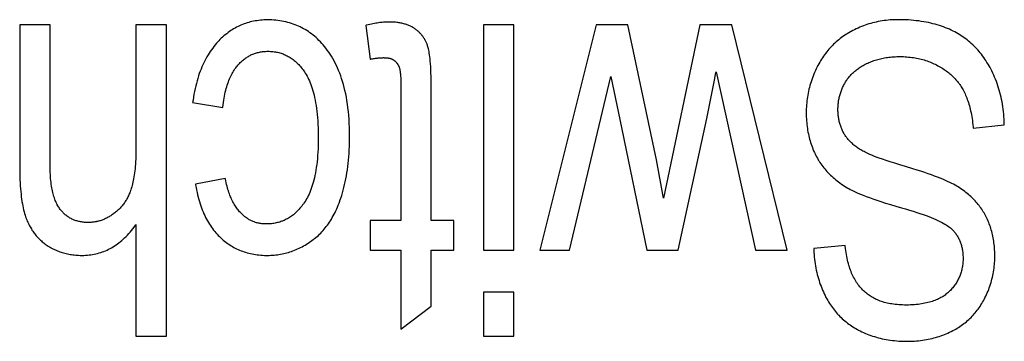
# Model space of a CAD drawing. Units: millimetres. Extents: x 1496 to 4609, y -715 to 1486.
# Drawn here: x 2359 to 2365, y -32 to -30 of the extents above; entities that cross this region are included whole.
import ezdxf

# ---------------------------------------------------------------- set-up
doc = ezdxf.new("R2010")
doc.units = ezdxf.units.MM
doc.header["$LTSCALE"] = 23.1
doc.layers.get('0').update_dxf_attribs({"linetype": 'CONTINUOUS'})

msp = doc.modelspace()

# ---------------------------------------------------------------- linework, layer by layer
at = {"linetype": 'Continuous'}
for p, q in [((2358.9142, -30.4335), (2358.7177, -30.4335)), ((2358.7177, -30.4335), (2358.7177, -31.3643)), ((2358.9142, -31.3526), (2358.9142, -30.4335)), ((2359.6618, -30.4335), (2359.4653, -30.4335)), ((2359.4653, -30.4335), (2359.4653, -31.2262)), ((2359.6618, -32.4335), (2359.6618, -30.4335)), ((2360.9431, -30.4363), (2360.9715, -30.6532)), ((2361.8959, -30.4335), (2361.6994, -30.4335)), ((2361.6994, -30.4335), (2361.6994, -31.8824)), ((2361.8959, -31.8824), (2361.8959, -30.4335)), ((2362.4241, -30.4335), (2362.0618, -31.8824)), ((2362.6282, -30.4335), (2362.4241, -30.4335)), ((2362.8127, -31.3012), (2362.6282, -30.4335)), ((2363.0921, -30.4335), (2362.8574, -31.5481)), ((2363.2972, -30.4335), (2363.0921, -30.4335)), ((2363.6519, -31.8824), (2363.2972, -30.4335)), ((2362.2528, -31.8824), (2362.518, -30.765)), ((2362.518, -30.765), (2362.5758, -31.042)), ((2363.1853, -30.789), (2363.1927, -30.7515)), ((2363.1957, -30.735), (2363.4489, -31.8824)), ((2363.1357, -31.0338), (2363.1853, -30.789)), ((2361.169, -30.8334), (2361.169, -31.6914)), ((2361.3644, -31.6914), (2361.3643, -30.845)), ((2359.8298, -30.9328), (2360.023, -30.9642)), ((2362.5758, -31.042), (2362.7494, -31.8824)), ((2362.9513, -31.8824), (2363.1357, -31.0338)), ((2364.8492, -31.0979), (2365.0489, -31.0761)), ((2362.8574, -31.5481), (2362.8127, -31.3012)), ((2360.0394, -31.4199), (2359.8484, -31.4567)), ((2359.4653, -31.7159), (2359.4653, -32.4335)), ((2361.169, -31.6914), (2360.9715, -31.6914)), ((2360.9715, -31.6914), (2360.9715, -31.8824)), ((2361.5084, -31.6914), (2361.3644, -31.6914)), ((2361.5084, -31.8824), (2361.5084, -31.6914)), ((2360.9715, -31.8824), (2361.169, -31.8824)), ((2361.169, -31.8824), (2361.169, -32.3885)), ((2361.3644, -31.8824), (2361.5084, -31.8824)), ((2361.3644, -32.2412), (2361.3644, -31.8824)), ((2361.6994, -31.8824), (2361.8959, -31.8824)), ((2362.0618, -31.8824), (2362.2528, -31.8824)), ((2362.7494, -31.8824), (2362.9513, -31.8824)), ((2363.4489, -31.8824), (2363.6519, -31.8824)), ((2364.0263, -31.851), (2363.8233, -31.8701)), ((2361.8959, -32.1511), (2361.6994, -32.1511)), ((2361.6994, -32.1511), (2361.6994, -32.4335)), ((2361.8959, -32.4335), (2361.8959, -32.1511)), ((2361.169, -32.3885), (2361.3644, -32.2412)), ((2359.4653, -32.4335), (2359.6618, -32.4335)), ((2361.6994, -32.4335), (2361.8959, -32.4335))]:
    msp.add_line(p, q, dxfattribs=at)
for points in [[(2360.3122, -30.4008), (2360.3003, -30.4009), (2360.2886, -30.4013), (2360.2771, -30.402), (2360.2657, -30.403), (2360.2545, -30.4042), (2360.2434, -30.4057), (2360.2326, -30.4074), (2360.2218, -30.4094), (2360.2112, -30.4116), (2360.2007, -30.4141), (2360.1904, -30.4169), (2360.1802, -30.4199), (2360.1701, -30.4231), (2360.1602, -30.4267), (2360.1503, -30.4304), (2360.1406, -30.4345), (2360.131, -30.4387), (2360.1215, -30.4433), (2360.112, -30.4481), (2360.1027, -30.4532), (2360.0935, -30.4585), (2360.0843, -30.4641), (2360.0753, -30.47), (2360.0663, -30.4761), (2360.0574, -30.4826), (2360.0486, -30.4893), (2360.0399, -30.4964), (2360.0313, -30.5037), (2360.0227, -30.5113), (2360.0142, -30.5193), (2360.0057, -30.5275), (2359.9973, -30.5361), (2359.9925, -30.5413)], [(2360.6953, -30.5945), (2360.6867, -30.5832), (2360.678, -30.5722), (2360.6691, -30.5617), (2360.6601, -30.5515), (2360.6511, -30.5417), (2360.6418, -30.5323), (2360.6325, -30.5233), (2360.6231, -30.5146), (2360.6135, -30.5063), (2360.6038, -30.4983), (2360.594, -30.4906), (2360.584, -30.4833), (2360.5739, -30.4763), (2360.5637, -30.4696), (2360.5534, -30.4632), (2360.5429, -30.4572), (2360.5322, -30.4514), (2360.5268, -30.4487), (2360.5214, -30.446), (2360.5104, -30.4409), (2360.4993, -30.4361), (2360.4881, -30.4316), (2360.4766, -30.4274), (2360.465, -30.4235), (2360.4532, -30.4199), (2360.4413, -30.4166), (2360.4291, -30.4136), (2360.4167, -30.4109), (2360.4042, -30.4085), (2360.3914, -30.4065), (2360.3785, -30.4047), (2360.3653, -30.4033), (2360.3518, -30.4022), (2360.3382, -30.4014), (2360.3243, -30.4009), (2360.3122, -30.4008)], [(2361.0915, -30.4144), (2361.085, -30.4145), (2361.0783, -30.4147), (2361.0714, -30.415), (2361.0643, -30.4154), (2361.057, -30.416), (2361.0495, -30.4167), (2361.0418, -30.4175), (2361.0337, -30.4185), (2361.0254, -30.4197), (2361.0168, -30.421), (2361.0079, -30.4225), (2360.9986, -30.4242), (2360.989, -30.426), (2360.979, -30.4281), (2360.9685, -30.4303), (2360.9575, -30.4328), (2360.9459, -30.4356), (2360.9431, -30.4363)], [(2361.2574, -30.4567), (2361.2532, -30.4539), (2361.249, -30.4512), (2361.2446, -30.4486), (2361.24, -30.446), (2361.2354, -30.4436), (2361.2306, -30.4412), (2361.2257, -30.4389), (2361.2207, -30.4367), (2361.2155, -30.4346), (2361.2102, -30.4326), (2361.2048, -30.4307), (2361.1992, -30.4289), (2361.1935, -30.4272), (2361.1876, -30.4256), (2361.1815, -30.424), (2361.1753, -30.4226), (2361.169, -30.4213), (2361.1624, -30.4201), (2361.1557, -30.419), (2361.1488, -30.418), (2361.1418, -30.4171), (2361.1346, -30.4164), (2361.1271, -30.4157), (2361.1195, -30.4152), (2361.1117, -30.4148), (2361.1037, -30.4146), (2361.0955, -30.4144), (2361.0915, -30.4144)], [(2364.3668, -30.3994), (2364.3535, -30.3995), (2364.3402, -30.3999), (2364.3271, -30.4006), (2364.3141, -30.4014), (2364.3012, -30.4026), (2364.2884, -30.4039), (2364.2757, -30.4055), (2364.2632, -30.4074), (2364.2507, -30.4095), (2364.2383, -30.4118), (2364.226, -30.4144), (2364.2138, -30.4172), (2364.2017, -30.4202), (2364.1897, -30.4235), (2364.1778, -30.427), (2364.166, -30.4308), (2364.1543, -30.4348), (2364.1426, -30.4391), (2364.1311, -30.4435), (2364.1196, -30.4483), (2364.1082, -30.4532), (2364.0969, -30.4584), (2364.0856, -30.4639), (2364.0744, -30.4695), (2364.0634, -30.4755), (2364.0592, -30.4778)], [(2364.7313, -30.4785), (2364.7197, -30.4726), (2364.7078, -30.4668), (2364.6957, -30.4613), (2364.6834, -30.456), (2364.6708, -30.4509), (2364.6579, -30.446), (2364.6449, -30.4413), (2364.6315, -30.4369), (2364.6179, -30.4327), (2364.6041, -30.4288), (2364.5899, -30.425), (2364.5755, -30.4215), (2364.5608, -30.4183), (2364.5458, -30.4153), (2364.5306, -30.4125), (2364.515, -30.41), (2364.4991, -30.4078), (2364.483, -30.4058), (2364.4665, -30.404), (2364.4497, -30.4026), (2364.4325, -30.4014), (2364.4151, -30.4005), (2364.3973, -30.3998), (2364.3791, -30.3995), (2364.3668, -30.3994)], [(2361.3408, -30.567), (2361.3391, -30.5622), (2361.3373, -30.5574), (2361.3354, -30.5528), (2361.3335, -30.5482), (2361.3314, -30.5436), (2361.3293, -30.5392), (2361.327, -30.5348), (2361.3247, -30.5305), (2361.3235, -30.5284), (2361.3223, -30.5262), (2361.3198, -30.5221), (2361.3172, -30.518), (2361.3145, -30.5139), (2361.3117, -30.5099), (2361.3089, -30.506), (2361.3059, -30.5022), (2361.3029, -30.4984), (2361.2998, -30.4947), (2361.2966, -30.491), (2361.2933, -30.4875), (2361.2899, -30.4839), (2361.2864, -30.4805), (2361.2828, -30.4771), (2361.2791, -30.4737), (2361.2753, -30.4705), (2361.2715, -30.4673), (2361.2675, -30.4641), (2361.2634, -30.461), (2361.2593, -30.458), (2361.2574, -30.4567)], [(2364.0592, -30.4778), (2364.0493, -30.4835), (2364.0395, -30.4893), (2364.0299, -30.4954), (2364.0205, -30.5016), (2364.0112, -30.508), (2364.0022, -30.5145), (2363.9933, -30.5213), (2363.9846, -30.5282), (2363.976, -30.5353), (2363.9677, -30.5425), (2363.9595, -30.5499), (2363.9515, -30.5575), (2363.9436, -30.5653), (2363.9359, -30.5733), (2363.9284, -30.5814), (2363.921, -30.5898), (2363.9138, -30.5983), (2363.9067, -30.607), (2363.8998, -30.6159), (2363.8931, -30.625), (2363.8865, -30.6342), (2363.8801, -30.6437), (2363.8738, -30.6534), (2363.8677, -30.6633), (2363.8617, -30.6734), (2363.8559, -30.6837), (2363.8503, -30.6943), (2363.8488, -30.6971)], [(2364.9616, -30.7159), (2364.9573, -30.7078), (2364.9509, -30.6961), (2364.9443, -30.6848), (2364.9375, -30.6737), (2364.9307, -30.6628), (2364.9236, -30.6523), (2364.9165, -30.6419), (2364.9092, -30.6319), (2364.9017, -30.6221), (2364.8941, -30.6125), (2364.8864, -30.6032), (2364.8785, -30.5941), (2364.8705, -30.5853), (2364.8623, -30.5767), (2364.854, -30.5683), (2364.8456, -30.5601), (2364.8369, -30.5522), (2364.8282, -30.5444), (2364.8192, -30.5369), (2364.8101, -30.5296), (2364.8009, -30.5225), (2364.7915, -30.5156), (2364.7819, -30.5089), (2364.7721, -30.5024), (2364.7622, -30.4962), (2364.7521, -30.4901), (2364.7418, -30.4842), (2364.7313, -30.4785)], [(2359.9925, -30.5413), (2359.9838, -30.5509), (2359.9753, -30.5608), (2359.967, -30.571), (2359.9589, -30.5815), (2359.951, -30.5922), (2359.9434, -30.6033), (2359.9359, -30.6146), (2359.9287, -30.6263), (2359.9216, -30.6382), (2359.9148, -30.6505), (2359.9082, -30.6631), (2359.9018, -30.676), (2359.8955, -30.6893), (2359.8895, -30.703), (2359.8838, -30.717), (2359.8782, -30.7313), (2359.8728, -30.746), (2359.8677, -30.7612), (2359.8628, -30.7767), (2359.8581, -30.7926), (2359.8537, -30.8089), (2359.8495, -30.8257), (2359.8455, -30.8429), (2359.8418, -30.8605), (2359.8383, -30.8786), (2359.8351, -30.8972), (2359.8322, -30.9162), (2359.8298, -30.9328)], [(2361.3643, -30.845), (2361.3641, -30.8159), (2361.3637, -30.7891), (2361.3631, -30.7642), (2361.3624, -30.7413), (2361.3615, -30.7202), (2361.3604, -30.7008), (2361.3592, -30.683), (2361.3579, -30.6666), (2361.3565, -30.6517), (2361.355, -30.6381), (2361.3534, -30.6257), (2361.3517, -30.6144), (2361.35, -30.6043), (2361.3482, -30.5951), (2361.3464, -30.5868), (2361.3446, -30.5795), (2361.3427, -30.5729), (2361.3408, -30.567)], [(2360.1212, -30.6913), (2360.1261, -30.6859), (2360.131, -30.6806), (2360.136, -30.6756), (2360.141, -30.6707), (2360.146, -30.6661), (2360.1511, -30.6616), (2360.1563, -30.6573), (2360.1615, -30.6532), (2360.1667, -30.6492), (2360.172, -30.6455), (2360.1774, -30.6419), (2360.1828, -30.6384), (2360.1883, -30.6352), (2360.1938, -30.632), (2360.1994, -30.6291), (2360.2022, -30.6277), (2360.205, -30.6263), (2360.2107, -30.6237), (2360.2165, -30.6212), (2360.2224, -30.6189), (2360.2283, -30.6167), (2360.2343, -30.6147), (2360.2403, -30.6128), (2360.2465, -30.6111), (2360.2527, -30.6096), (2360.259, -30.6082), (2360.2654, -30.6069), (2360.2719, -30.6059), (2360.2785, -30.6049), (2360.2852, -30.6042), (2360.2919, -30.6036), (2360.2988, -30.6031), (2360.3058, -30.6028), (2360.3129, -30.6027), (2360.3144, -30.6027)], [(2360.3144, -30.6027), (2360.3226, -30.6028), (2360.3306, -30.6031), (2360.3386, -30.6036), (2360.3464, -30.6044), (2360.354, -30.6053), (2360.3616, -30.6064), (2360.3691, -30.6078), (2360.3765, -30.6093), (2360.3837, -30.611), (2360.3909, -30.613), (2360.398, -30.6151), (2360.405, -30.6174), (2360.4119, -30.6199), (2360.4187, -30.6226), (2360.4254, -30.6255), (2360.432, -30.6287), (2360.4386, -30.632), (2360.4451, -30.6355), (2360.4515, -30.6392), (2360.4578, -30.6431), (2360.4641, -30.6472), (2360.4703, -30.6516), (2360.4764, -30.6561), (2360.4825, -30.6609), (2360.4885, -30.6659), (2360.4944, -30.6711), (2360.5003, -30.6766), (2360.5061, -30.6823), (2360.5118, -30.6882), (2360.5175, -30.6944), (2360.5231, -30.7008), (2360.5287, -30.7075), (2360.5342, -30.7144), (2360.5396, -30.7216), (2360.5449, -30.7291), (2360.5486, -30.7344)], [(2360.8394, -31.1525), (2360.8394, -31.1494), (2360.8391, -31.1209), (2360.8384, -31.0932), (2360.8373, -31.0663), (2360.8357, -31.0401), (2360.8337, -31.0146), (2360.8313, -30.9899), (2360.8286, -30.9659), (2360.8255, -30.9425), (2360.822, -30.9198), (2360.8181, -30.8978), (2360.8139, -30.8764), (2360.8094, -30.8556), (2360.8045, -30.8354), (2360.7993, -30.8158), (2360.7938, -30.7967), (2360.788, -30.7783), (2360.7818, -30.7603), (2360.7754, -30.7429), (2360.7687, -30.726), (2360.7616, -30.7095), (2360.7543, -30.6936), (2360.7468, -30.6781), (2360.7389, -30.6631), (2360.7307, -30.6485), (2360.7223, -30.6344), (2360.7136, -30.6207), (2360.7046, -30.6074), (2360.6953, -30.5945)], [(2364.1628, -30.6821), (2364.1704, -30.6784), (2364.1782, -30.675), (2364.186, -30.6716), (2364.1939, -30.6685), (2364.2019, -30.6654), (2364.2101, -30.6626), (2364.2183, -30.6598), (2364.2267, -30.6573), (2364.2351, -30.6548), (2364.2437, -30.6525), (2364.2524, -30.6504), (2364.2612, -30.6484), (2364.2702, -30.6466), (2364.2792, -30.6449), (2364.2884, -30.6434), (2364.2978, -30.642), (2364.3073, -30.6408), (2364.3169, -30.6397), (2364.3267, -30.6388), (2364.3366, -30.6381), (2364.3467, -30.6375), (2364.3569, -30.6371), (2364.3673, -30.6369), (2364.3766, -30.6368)], [(2364.3766, -30.6368), (2364.3779, -30.6368), (2364.3893, -30.6369), (2364.4005, -30.6372), (2364.4116, -30.6378), (2364.4226, -30.6385), (2364.4334, -30.6394), (2364.444, -30.6404), (2364.4545, -30.6417), (2364.4648, -30.6432), (2364.475, -30.6448), (2364.4851, -30.6466), (2364.4951, -30.6486), (2364.5049, -30.6508), (2364.5146, -30.6532), (2364.5241, -30.6557), (2364.5336, -30.6584), (2364.5429, -30.6613), (2364.5522, -30.6644), (2364.5613, -30.6676), (2364.5703, -30.671), (2364.5792, -30.6746), (2364.588, -30.6784), (2364.5967, -30.6823), (2364.6053, -30.6864), (2364.6139, -30.6907), (2364.6223, -30.6952)], [(2360.023, -30.9642), (2360.0234, -30.9613), (2360.0253, -30.9463), (2360.0273, -30.9317), (2360.0295, -30.9176), (2360.0319, -30.904), (2360.0345, -30.8908), (2360.0372, -30.878), (2360.04, -30.8656), (2360.043, -30.8536), (2360.0461, -30.842), (2360.0493, -30.8309), (2360.0527, -30.82), (2360.0562, -30.8096), (2360.0598, -30.7995), (2360.0635, -30.7898), (2360.0673, -30.7804), (2360.0713, -30.7713), (2360.0753, -30.7626), (2360.0795, -30.7542), (2360.0837, -30.7461), (2360.0881, -30.7383), (2360.0925, -30.7307), (2360.0971, -30.7235), (2360.1017, -30.7165), (2360.1065, -30.7099), (2360.1113, -30.7034), (2360.1162, -30.6973), (2360.1212, -30.6913)], [(2360.9715, -30.6532), (2360.9724, -30.653), (2360.9795, -30.6517), (2360.9864, -30.6505), (2360.993, -30.6494), (2360.9995, -30.6484), (2361.0057, -30.6476), (2361.0118, -30.6468), (2361.0177, -30.6461), (2361.0233, -30.6455), (2361.0288, -30.645), (2361.0341, -30.6445), (2361.0392, -30.6442), (2361.0441, -30.6439), (2361.0488, -30.6438), (2361.0533, -30.6437), (2361.0577, -30.6436)], [(2361.0577, -30.6436), (2361.0587, -30.6436), (2361.0622, -30.6437), (2361.0656, -30.6438), (2361.069, -30.6439), (2361.0722, -30.6441), (2361.0754, -30.6444), (2361.0784, -30.6446), (2361.0813, -30.645), (2361.0842, -30.6454), (2361.087, -30.6458), (2361.0896, -30.6463), (2361.0922, -30.6468), (2361.0948, -30.6473), (2361.0972, -30.6479), (2361.0995, -30.6485), (2361.1018, -30.6492), (2361.104, -30.6499), (2361.1062, -30.6506), (2361.1083, -30.6514), (2361.1103, -30.6522), (2361.1122, -30.653), (2361.1141, -30.6539), (2361.1159, -30.6548), (2361.1176, -30.6557), (2361.1193, -30.6567), (2361.121, -30.6577), (2361.1226, -30.6587), (2361.1241, -30.6598), (2361.1256, -30.6609)], [(2361.1256, -30.6609), (2361.1267, -30.6617), (2361.1283, -30.663), (2361.1299, -30.6643), (2361.1315, -30.6657), (2361.133, -30.6671), (2361.1345, -30.6686), (2361.136, -30.6701), (2361.1375, -30.6716), (2361.1389, -30.6732), (2361.1403, -30.6748), (2361.1417, -30.6764), (2361.143, -30.6781), (2361.1443, -30.6798), (2361.1455, -30.6815), (2361.1468, -30.6833), (2361.148, -30.6851), (2361.1491, -30.6869), (2361.1502, -30.6888), (2361.1513, -30.6907), (2361.1524, -30.6926), (2361.1534, -30.6945), (2361.1544, -30.6965), (2361.1553, -30.6985), (2361.1562, -30.7006), (2361.157, -30.7026), (2361.1579, -30.7047), (2361.1586, -30.7069), (2361.1594, -30.709)], [(2363.8488, -30.6971), (2363.8456, -30.7033), (2363.8399, -30.7151), (2363.8344, -30.7268), (2363.8291, -30.7386), (2363.8241, -30.7505), (2363.8193, -30.7624), (2363.8148, -30.7743), (2363.8106, -30.7863), (2363.8065, -30.7984), (2363.8028, -30.8105), (2363.7992, -30.8226), (2363.7959, -30.8348), (2363.7929, -30.8471), (2363.7901, -30.8594), (2363.7875, -30.8717), (2363.7852, -30.8841), (2363.7831, -30.8966), (2363.7813, -30.9091), (2363.7797, -30.9217), (2363.7784, -30.9343), (2363.7772, -30.947), (2363.7764, -30.9597), (2363.7758, -30.9726), (2363.7754, -30.9854), (2363.7753, -30.9983)], [(2364.0252, -30.8046), (2364.0286, -30.799), (2364.0321, -30.7935), (2364.0357, -30.7881), (2364.0394, -30.7828), (2364.0413, -30.7802), (2364.0433, -30.7776), (2364.0473, -30.7724), (2364.0514, -30.7673), (2364.0556, -30.7624), (2364.0599, -30.7575), (2364.0644, -30.7526), (2364.069, -30.7479), (2364.0737, -30.7433), (2364.0785, -30.7387), (2364.0835, -30.7342), (2364.0886, -30.7298), (2364.0939, -30.7254), (2364.0992, -30.7212), (2364.1048, -30.717), (2364.1104, -30.7129), (2364.1162, -30.7088), (2364.1222, -30.7049), (2364.1283, -30.701), (2364.1346, -30.6972), (2364.141, -30.6935), (2364.1475, -30.6899), (2364.1543, -30.6863), (2364.1612, -30.6829), (2364.1628, -30.6821)], [(2364.6223, -30.6952), (2364.6301, -30.6996), (2364.6383, -30.7043), (2364.6463, -30.7091), (2364.654, -30.714), (2364.6616, -30.719), (2364.6689, -30.7241), (2364.6761, -30.7293), (2364.683, -30.7345), (2364.6898, -30.7398), (2364.6964, -30.7452), (2364.7029, -30.7507), (2364.7091, -30.7563), (2364.7152, -30.762), (2364.7211, -30.7677), (2364.7269, -30.7736), (2364.7325, -30.7795), (2364.7379, -30.7855), (2364.7431, -30.7916), (2364.7483, -30.7978), (2364.7532, -30.8041), (2364.758, -30.8105), (2364.7604, -30.8137), (2364.7627, -30.817), (2364.7672, -30.8236), (2364.7715, -30.8303), (2364.7758, -30.8371), (2364.7798, -30.844), (2364.7837, -30.851)], [(2360.5486, -30.7344), (2360.5543, -30.7431), (2360.5598, -30.7523), (2360.5652, -30.7619), (2360.5705, -30.7719), (2360.5756, -30.7824), (2360.5805, -30.7934), (2360.5853, -30.8049), (2360.59, -30.8169), (2360.5945, -30.8294), (2360.5988, -30.8425), (2360.6029, -30.8562), (2360.6068, -30.8705), (2360.6105, -30.8853), (2360.6141, -30.9008), (2360.6174, -30.917), (2360.6205, -30.9338), (2360.6234, -30.9513), (2360.626, -30.9696), (2360.6284, -30.9885), (2360.6306, -31.0082), (2360.6324, -31.0287), (2360.634, -31.05), (2360.6353, -31.0722), (2360.6364, -31.0951), (2360.6371, -31.119), (2360.6374, -31.1437)], [(2361.1594, -30.709), (2361.1601, -30.7115), (2361.1609, -30.7143), (2361.1616, -30.7176), (2361.1624, -30.7213), (2361.1631, -30.7255), (2361.1639, -30.7303), (2361.1646, -30.7357), (2361.1652, -30.7417), (2361.1659, -30.7484), (2361.1665, -30.7559), (2361.167, -30.7642), (2361.1675, -30.7733), (2361.168, -30.7833), (2361.1683, -30.7942), (2361.1686, -30.8062), (2361.1689, -30.8192), (2361.169, -30.8334)], [(2363.1927, -30.7515), (2363.1948, -30.7403), (2363.1957, -30.735)], [(2365.0489, -31.0761), (2365.0489, -31.0722), (2365.0484, -31.0553), (2365.0476, -31.0387), (2365.0465, -31.0223), (2365.0452, -31.006), (2365.0436, -30.99), (2365.0417, -30.9741), (2365.0395, -30.9584), (2365.037, -30.9429), (2365.0343, -30.9275), (2365.0313, -30.9124), (2365.0281, -30.8973), (2365.0245, -30.8825), (2365.0207, -30.8678), (2365.0167, -30.8533), (2365.0124, -30.8389), (2365.0078, -30.8247), (2365.0029, -30.8106), (2364.9978, -30.7967), (2364.9925, -30.7829), (2364.9868, -30.7692), (2364.9839, -30.7624), (2364.9809, -30.7557), (2364.9748, -30.7423), (2364.9683, -30.729), (2364.9616, -30.7159)], [(2363.9794, -30.9765), (2363.9794, -30.9693), (2363.9796, -30.962), (2363.98, -30.9548), (2363.9805, -30.9477), (2363.9811, -30.9406), (2363.9819, -30.9336), (2363.9827, -30.9266), (2363.9838, -30.9197), (2363.9849, -30.9129), (2363.9862, -30.9061), (2363.9877, -30.8994), (2363.9892, -30.8927), (2363.9909, -30.8861), (2363.9927, -30.8796), (2363.9947, -30.8731), (2363.9968, -30.8666), (2363.999, -30.8602), (2364.0014, -30.8539), (2364.0039, -30.8476), (2364.0065, -30.8413), (2364.0093, -30.8351), (2364.0122, -30.8289), (2364.0152, -30.8228), (2364.0184, -30.8167), (2364.0217, -30.8106), (2364.0252, -30.8046)], [(2364.7837, -30.851), (2364.788, -30.859), (2364.7921, -30.8673), (2364.7962, -30.8758), (2364.8001, -30.8845), (2364.8039, -30.8934), (2364.8075, -30.9026), (2364.8111, -30.9121), (2364.8145, -30.9218), (2364.8178, -30.9317), (2364.821, -30.942), (2364.8241, -30.9525), (2364.827, -30.9633), (2364.8298, -30.9744), (2364.8324, -30.9858), (2364.835, -30.9975), (2364.8373, -31.0095), (2364.8396, -31.0219), (2364.8416, -31.0345), (2364.8436, -31.0475), (2364.8453, -31.0609), (2364.8469, -31.0746), (2364.8484, -31.0887), (2364.8492, -31.0979)], [(2363.7753, -30.9983), (2363.7754, -31.0113), (2363.7757, -31.0242), (2363.7763, -31.037), (2363.7771, -31.0496), (2363.7781, -31.0621), (2363.7794, -31.0744), (2363.7808, -31.0866), (2363.7825, -31.0986), (2363.7844, -31.1105), (2363.7865, -31.1223), (2363.7888, -31.1339), (2363.7913, -31.1454), (2363.794, -31.1567), (2363.7969, -31.1679), (2363.8001, -31.1789), (2363.8034, -31.1898), (2363.8069, -31.2006), (2363.8107, -31.2112), (2363.8146, -31.2217), (2363.8187, -31.2321), (2363.823, -31.2423), (2363.8275, -31.2524), (2363.8322, -31.2623), (2363.8371, -31.2721), (2363.8422, -31.2818)], [(2364.0234, -31.1399), (2364.0202, -31.1347), (2364.0171, -31.1294), (2364.0142, -31.124), (2364.0113, -31.1186), (2364.0086, -31.1131), (2364.006, -31.1075), (2364.0036, -31.1019), (2364.0012, -31.0962), (2364.0001, -31.0933), (2363.999, -31.0904), (2363.9968, -31.0845), (2363.9948, -31.0786), (2363.993, -31.0726), (2363.9912, -31.0666), (2363.9895, -31.0604), (2363.988, -31.0542), (2363.9866, -31.0479), (2363.9853, -31.0416), (2363.9842, -31.0351), (2363.9831, -31.0286), (2363.9822, -31.022), (2363.9814, -31.0153), (2363.9807, -31.0085), (2363.9802, -31.0016), (2363.9798, -30.9947), (2363.9795, -30.9876), (2363.9794, -30.9805), (2363.9794, -30.9765)], [(2360.6374, -31.1437), (2360.6375, -31.1599), (2360.6373, -31.1842), (2360.6368, -31.2076), (2360.636, -31.2302), (2360.6349, -31.252), (2360.6334, -31.273), (2360.6317, -31.2933), (2360.6297, -31.3129), (2360.6275, -31.3317), (2360.625, -31.3499), (2360.6222, -31.3674), (2360.6193, -31.3842), (2360.6161, -31.4004), (2360.6126, -31.416), (2360.609, -31.4311), (2360.6051, -31.4455), (2360.6011, -31.4594), (2360.5968, -31.4727), (2360.5924, -31.4855), (2360.5878, -31.4978), (2360.583, -31.5097), (2360.5781, -31.521), (2360.573, -31.5319), (2360.5677, -31.5423), (2360.5623, -31.5523), (2360.5567, -31.5619), (2360.5509, -31.5711), (2360.545, -31.5798)], [(2364.1673, -31.2584), (2364.1627, -31.2562), (2364.1548, -31.2522), (2364.1471, -31.2481), (2364.1396, -31.244), (2364.1324, -31.2399), (2364.1254, -31.2357), (2364.1187, -31.2315), (2364.1121, -31.2273), (2364.1058, -31.223), (2364.0996, -31.2187), (2364.0937, -31.2144), (2364.0879, -31.21), (2364.0824, -31.2056), (2364.0771, -31.2011), (2364.0719, -31.1966), (2364.0669, -31.1921), (2364.0621, -31.1875), (2364.0575, -31.1829), (2364.0531, -31.1783), (2364.0488, -31.1736), (2364.0447, -31.1689), (2364.0407, -31.1642), (2364.0369, -31.1594), (2364.0333, -31.1546), (2364.0298, -31.1497), (2364.0265, -31.1448), (2364.0234, -31.1399)], [(2360.7772, -31.5631), (2360.7828, -31.5469), (2360.7881, -31.5303), (2360.7932, -31.5133), (2360.7981, -31.496), (2360.8027, -31.4783), (2360.807, -31.4603), (2360.8111, -31.4419), (2360.815, -31.4231), (2360.8186, -31.404), (2360.8219, -31.3844), (2360.825, -31.3645), (2360.8277, -31.3442), (2360.8302, -31.3235), (2360.8324, -31.3024), (2360.8344, -31.2809), (2360.836, -31.259), (2360.8373, -31.2367), (2360.8383, -31.2139), (2360.839, -31.1908), (2360.8393, -31.1672), (2360.8394, -31.1525)], [(2359.4653, -31.2262), (2359.4652, -31.2424), (2359.465, -31.2608), (2359.4645, -31.2785), (2359.4638, -31.2956), (2359.463, -31.312), (2359.4619, -31.3278), (2359.4607, -31.343), (2359.4594, -31.3575), (2359.4578, -31.3716), (2359.4562, -31.3851), (2359.4544, -31.398), (2359.4524, -31.4104), (2359.4503, -31.4224), (2359.4481, -31.4339), (2359.4458, -31.4449), (2359.4433, -31.4554), (2359.4407, -31.4655), (2359.4381, -31.4752), (2359.4353, -31.4845), (2359.4324, -31.4935)], [(2364.4616, -31.3585), (2364.4141, -31.3442), (2364.3776, -31.333), (2364.3446, -31.3227), (2364.3149, -31.3132), (2364.2884, -31.3044), (2364.2649, -31.2964), (2364.2442, -31.2892), (2364.226, -31.2826), (2364.2103, -31.2766), (2364.1967, -31.2712), (2364.1851, -31.2664), (2364.1754, -31.2622), (2364.1673, -31.2584)], [(2363.8422, -31.2818), (2363.8473, -31.2909), (2363.8525, -31.2998), (2363.8552, -31.3043), (2363.8579, -31.3087), (2363.8636, -31.3174), (2363.8694, -31.326), (2363.8755, -31.3345), (2363.8817, -31.3429), (2363.8882, -31.3512), (2363.8948, -31.3594), (2363.9017, -31.3675), (2363.9088, -31.3754), (2363.9161, -31.3833), (2363.9237, -31.3911), (2363.9314, -31.3987), (2363.9394, -31.4062), (2363.9476, -31.4137), (2363.9561, -31.421), (2363.9647, -31.4283), (2363.9736, -31.4354), (2363.9828, -31.4424), (2363.9922, -31.4493), (2364.0019, -31.4562), (2364.0118, -31.4629), (2364.0219, -31.4695), (2364.0324, -31.476), (2364.0431, -31.4824), (2364.0486, -31.4856)], [(2358.7177, -31.3643), (2358.718, -31.3868), (2358.7185, -31.4085), (2358.7193, -31.4294), (2358.7202, -31.4494), (2358.7214, -31.4686), (2358.7228, -31.4871), (2358.7244, -31.5048), (2358.7262, -31.5218), (2358.7281, -31.5381), (2358.7302, -31.5537), (2358.7325, -31.5686), (2358.735, -31.5829), (2358.7376, -31.5966), (2358.7403, -31.6096), (2358.7432, -31.6221), (2358.7462, -31.634), (2358.7493, -31.6453), (2358.7526, -31.6561), (2358.7559, -31.6664), (2358.7594, -31.6762)], [(2358.9786, -31.6191), (2358.9746, -31.6136), (2358.9707, -31.608), (2358.9669, -31.6021), (2358.9632, -31.5959), (2358.9596, -31.5895), (2358.9562, -31.5829), (2358.9528, -31.576), (2358.9496, -31.5688), (2358.9464, -31.5613), (2358.9434, -31.5535), (2358.9406, -31.5455), (2358.9378, -31.5371), (2358.9352, -31.5284), (2358.9326, -31.5193), (2358.9303, -31.51), (2358.9281, -31.5003), (2358.926, -31.4902), (2358.924, -31.4797), (2358.9223, -31.4689), (2358.9206, -31.4577), (2358.9192, -31.4461), (2358.9179, -31.434), (2358.9168, -31.4216), (2358.9159, -31.4087), (2358.9151, -31.3954), (2358.9146, -31.3816), (2358.9143, -31.3673), (2358.9142, -31.3526)], [(2364.7611, -31.4805), (2364.7526, -31.4751), (2364.7434, -31.4696), (2364.7334, -31.4638), (2364.7225, -31.458), (2364.7107, -31.4519), (2364.6981, -31.4457), (2364.6844, -31.4393), (2364.6698, -31.4327), (2364.6542, -31.426), (2364.6375, -31.4191), (2364.6197, -31.4121), (2364.6008, -31.4049), (2364.5807, -31.3975), (2364.5594, -31.39), (2364.5369, -31.3823), (2364.5131, -31.3745), (2364.488, -31.3666), (2364.4616, -31.3585)], [(2359.8484, -31.4567), (2359.8492, -31.4617), (2359.852, -31.4782), (2359.8551, -31.4943), (2359.8584, -31.5101), (2359.8619, -31.5254), (2359.8656, -31.5404), (2359.8695, -31.555), (2359.8736, -31.5692), (2359.8779, -31.583), (2359.8824, -31.5965), (2359.8871, -31.6097), (2359.892, -31.6225), (2359.8971, -31.635), (2359.9024, -31.6472), (2359.9078, -31.659), (2359.9135, -31.6705), (2359.9193, -31.6817), (2359.9253, -31.6927), (2359.9314, -31.7033), (2359.9377, -31.7137), (2359.9442, -31.7237), (2359.9509, -31.7335), (2359.9578, -31.743), (2359.9648, -31.7523), (2359.972, -31.7613), (2359.9794, -31.77), (2359.9869, -31.7785), (2359.9946, -31.7867), (2360.0025, -31.7947)], [(2360.1365, -31.6395), (2360.1318, -31.6343), (2360.1271, -31.6289), (2360.1225, -31.6232), (2360.118, -31.6174), (2360.1135, -31.6113), (2360.1092, -31.605), (2360.1049, -31.5985), (2360.1006, -31.5917), (2360.0965, -31.5847), (2360.0924, -31.5775), (2360.0884, -31.57), (2360.0846, -31.5623), (2360.0807, -31.5543), (2360.077, -31.546), (2360.0734, -31.5375), (2360.0699, -31.5287), (2360.0664, -31.5196), (2360.0631, -31.5103), (2360.0599, -31.5006), (2360.0567, -31.4907), (2360.0537, -31.4805), (2360.0508, -31.4699), (2360.048, -31.4591), (2360.0453, -31.4479), (2360.0427, -31.4364), (2360.0403, -31.4246), (2360.0394, -31.4199)], [(2359.4324, -31.4935), (2359.4305, -31.4988), (2359.428, -31.5058), (2359.4253, -31.5126), (2359.4226, -31.5193), (2359.4197, -31.5259), (2359.4167, -31.5323), (2359.4137, -31.5386), (2359.4105, -31.5448), (2359.4072, -31.5509), (2359.4038, -31.5568), (2359.4003, -31.5626), (2359.3967, -31.5684), (2359.393, -31.574), (2359.3892, -31.5795), (2359.3852, -31.5849), (2359.3812, -31.5902), (2359.377, -31.5954), (2359.3728, -31.6005), (2359.3684, -31.6055), (2359.3639, -31.6104), (2359.3593, -31.6152), (2359.3545, -31.6199), (2359.3497, -31.6245), (2359.3447, -31.6291), (2359.3396, -31.6335), (2359.3343, -31.6379), (2359.3289, -31.6422), (2359.3234, -31.6464)], [(2364.0486, -31.4856), (2364.0581, -31.4909), (2364.0688, -31.4964), (2364.0806, -31.5022), (2364.0937, -31.5084), (2364.1081, -31.5148), (2364.124, -31.5215), (2364.1415, -31.5285), (2364.1605, -31.5359), (2364.1814, -31.5436), (2364.2041, -31.5517), (2364.2289, -31.5602), (2364.2558, -31.5691), (2364.2849, -31.5784), (2364.3165, -31.5882), (2364.3506, -31.5985), (2364.3875, -31.6092)], [(2364.9322, -31.6668), (2364.9279, -31.6585), (2364.9234, -31.6502), (2364.9187, -31.6421), (2364.9138, -31.634), (2364.9088, -31.626), (2364.9035, -31.6181), (2364.8981, -31.6103), (2364.8925, -31.6026), (2364.8867, -31.5949), (2364.8808, -31.5874), (2364.8746, -31.5799), (2364.8683, -31.5725), (2364.8617, -31.5652), (2364.855, -31.558), (2364.848, -31.5509), (2364.8409, -31.5439), (2364.8336, -31.537), (2364.8261, -31.5302), (2364.8184, -31.5234), (2364.8105, -31.5168), (2364.8024, -31.5102), (2364.7941, -31.5038), (2364.7856, -31.4974), (2364.7768, -31.4912), (2364.7679, -31.4851), (2364.7611, -31.4805)], [(2360.545, -31.5798), (2360.5427, -31.5832), (2360.5371, -31.5909), (2360.5314, -31.5983), (2360.5257, -31.6054), (2360.5199, -31.6123), (2360.5141, -31.6189), (2360.5082, -31.6252), (2360.5022, -31.6313), (2360.4961, -31.6372), (2360.49, -31.6428), (2360.4839, -31.6482), (2360.4776, -31.6533), (2360.4713, -31.6582), (2360.465, -31.6629), (2360.4585, -31.6674), (2360.452, -31.6716), (2360.4454, -31.6757), (2360.4388, -31.6795), (2360.4321, -31.6831), (2360.4252, -31.6865), (2360.4184, -31.6897), (2360.4114, -31.6927), (2360.4079, -31.6941), (2360.4043, -31.6955), (2360.3972, -31.6981), (2360.3899, -31.7005), (2360.3826, -31.7026), (2360.3752, -31.7046), (2360.3676, -31.7064), (2360.36, -31.708), (2360.3523, -31.7094), (2360.3445, -31.7105), (2360.3365, -31.7115), (2360.3284, -31.7122), (2360.3203, -31.7128), (2360.3119, -31.7131), (2360.3035, -31.7132)], [(2360.5884, -31.8264), (2360.5971, -31.8203), (2360.6056, -31.8139), (2360.6098, -31.8107), (2360.6139, -31.8074), (2360.6222, -31.8006), (2360.6302, -31.7937), (2360.6381, -31.7865), (2360.6458, -31.7791), (2360.6534, -31.7715), (2360.6609, -31.7637), (2360.6682, -31.7557), (2360.6753, -31.7474), (2360.6824, -31.7389), (2360.6893, -31.7301), (2360.696, -31.7211), (2360.7026, -31.7119), (2360.7091, -31.7024), (2360.7154, -31.6926), (2360.7217, -31.6825), (2360.7277, -31.6722), (2360.7337, -31.6616), (2360.7395, -31.6507), (2360.7452, -31.6395), (2360.7507, -31.628), (2360.7561, -31.6162), (2360.7614, -31.6041), (2360.7665, -31.5916), (2360.7715, -31.5788), (2360.7763, -31.5657), (2360.7772, -31.5631)], [(2359.1586, -31.7037), (2359.1547, -31.7036), (2359.1478, -31.7035), (2359.141, -31.7031), (2359.1344, -31.7027), (2359.1278, -31.702), (2359.1214, -31.7013), (2359.1152, -31.7004), (2359.109, -31.6993), (2359.103, -31.6981), (2359.0971, -31.6968), (2359.0912, -31.6953), (2359.0855, -31.6937), (2359.0799, -31.692), (2359.0744, -31.6901), (2359.069, -31.6881), (2359.0637, -31.686), (2359.0585, -31.6837), (2359.0533, -31.6813), (2359.0483, -31.6788), (2359.0433, -31.6761), (2359.0409, -31.6747), (2359.0385, -31.6733), (2359.0337, -31.6703), (2359.029, -31.6673), (2359.0244, -31.664), (2359.0198, -31.6607), (2359.0154, -31.6572), (2359.011, -31.6536), (2359.0067, -31.6498), (2359.0024, -31.6458), (2358.9983, -31.6418), (2358.9942, -31.6375), (2358.9902, -31.6332), (2358.9862, -31.6286), (2358.9823, -31.6239), (2358.9786, -31.6191)], [(2359.3234, -31.6464), (2359.3204, -31.6486), (2359.3147, -31.6526), (2359.3091, -31.6565), (2359.3035, -31.6601), (2359.2979, -31.6636), (2359.2923, -31.667), (2359.2866, -31.6702), (2359.281, -31.6732), (2359.2754, -31.6761), (2359.2697, -31.6788), (2359.2641, -31.6814), (2359.2584, -31.6838), (2359.2527, -31.6861), (2359.247, -31.6882), (2359.2413, -31.6902), (2359.2356, -31.6921), (2359.2299, -31.6938), (2359.2241, -31.6954), (2359.2183, -31.6968), (2359.2125, -31.6981), (2359.2096, -31.6987), (2359.2066, -31.6993), (2359.2008, -31.7003), (2359.1949, -31.7012), (2359.1889, -31.7019), (2359.1829, -31.7025), (2359.1769, -31.703), (2359.1709, -31.7034), (2359.1648, -31.7036), (2359.1586, -31.7037)], [(2360.3035, -31.7132), (2360.2974, -31.7131), (2360.2913, -31.7129), (2360.2854, -31.7126), (2360.2795, -31.7121), (2360.2737, -31.7114), (2360.268, -31.7106), (2360.2623, -31.7097), (2360.2567, -31.7087), (2360.2512, -31.7075), (2360.2457, -31.7062), (2360.2403, -31.7047), (2360.235, -31.7032), (2360.2297, -31.7014), (2360.2245, -31.6996), (2360.2193, -31.6976), (2360.2142, -31.6955), (2360.2092, -31.6932), (2360.2042, -31.6908), (2360.1992, -31.6883), (2360.1943, -31.6856), (2360.1895, -31.6828), (2360.1846, -31.6798), (2360.1799, -31.6767), (2360.1751, -31.6735), (2360.1705, -31.6701), (2360.1658, -31.6665), (2360.1612, -31.6628), (2360.1567, -31.659), (2360.1521, -31.655), (2360.1476, -31.6508), (2360.1432, -31.6464), (2360.1388, -31.6419), (2360.1365, -31.6395)], [(2364.3875, -31.6092), (2364.4133, -31.6166), (2364.4388, -31.6241), (2364.4629, -31.6315), (2364.4855, -31.6387), (2364.5068, -31.6458), (2364.5268, -31.6527), (2364.5455, -31.6594), (2364.563, -31.666), (2364.5793, -31.6724), (2364.5945, -31.6787), (2364.6087, -31.6849), (2364.6219, -31.6909), (2364.6341, -31.6967), (2364.6454, -31.7024), (2364.6559, -31.708), (2364.6655, -31.7134), (2364.6743, -31.7187), (2364.6825, -31.7239), (2364.6899, -31.7289), (2364.6966, -31.7338), (2364.7027, -31.7386), (2364.7083, -31.7432), (2364.7133, -31.7478), (2364.7178, -31.7522), (2364.7218, -31.7565)], [(2358.7594, -31.6762), (2358.7604, -31.6789), (2358.7634, -31.6868), (2358.7666, -31.6947), (2358.77, -31.7023), (2358.7734, -31.7099), (2358.777, -31.7173), (2358.7807, -31.7245), (2358.7846, -31.7316), (2358.7885, -31.7385), (2358.7926, -31.7453), (2358.7968, -31.752), (2358.8012, -31.7585), (2358.8056, -31.765), (2358.8102, -31.7712), (2358.8149, -31.7774), (2358.8197, -31.7834), (2358.8247, -31.7893), (2358.8298, -31.7951), (2358.835, -31.8008), (2358.8403, -31.8063), (2358.8458, -31.8118), (2358.8486, -31.8144), (2358.8514, -31.8171), (2358.8571, -31.8223), (2358.863, -31.8273), (2358.869, -31.8323), (2358.8752, -31.8371), (2358.8815, -31.8419), (2358.8879, -31.8465), (2358.8945, -31.851)], [(2359.1183, -31.9151), (2359.13, -31.915), (2359.1416, -31.9145), (2359.153, -31.9137), (2359.1642, -31.9126), (2359.1754, -31.9112), (2359.1863, -31.9095), (2359.1972, -31.9075), (2359.2079, -31.9052), (2359.2185, -31.9026), (2359.229, -31.8997), (2359.2394, -31.8965), (2359.2445, -31.8948), (2359.2496, -31.893), (2359.2598, -31.8892), (2359.2698, -31.8851), (2359.2798, -31.8807), (2359.2896, -31.876), (2359.2994, -31.8709), (2359.309, -31.8656), (2359.3186, -31.8599), (2359.3281, -31.8539), (2359.3375, -31.8476), (2359.3469, -31.841), (2359.3561, -31.834), (2359.3653, -31.8267), (2359.3744, -31.819), (2359.3835, -31.8109), (2359.3925, -31.8025), (2359.4014, -31.7937), (2359.4102, -31.7845), (2359.419, -31.775), (2359.4277, -31.765), (2359.4363, -31.7546), (2359.4449, -31.7438), (2359.4534, -31.7326), (2359.4619, -31.7209), (2359.4653, -31.7159)], [(2364.9878, -31.9165), (2364.9878, -31.9134), (2364.9877, -31.9016), (2364.9873, -31.89), (2364.9868, -31.8785), (2364.986, -31.8672), (2364.9851, -31.856), (2364.9839, -31.8449), (2364.9826, -31.834), (2364.9811, -31.8232), (2364.9794, -31.8126), (2364.9775, -31.802), (2364.9755, -31.7916), (2364.9732, -31.7814), (2364.9708, -31.7712), (2364.9682, -31.7612), (2364.9654, -31.7513), (2364.9624, -31.7415), (2364.9592, -31.7318), (2364.9559, -31.7222), (2364.9524, -31.7127), (2364.9487, -31.7033), (2364.9449, -31.6941), (2364.9408, -31.6849), (2364.9366, -31.6758), (2364.9322, -31.6668)], [(2364.7218, -31.7565), (2364.7258, -31.7611), (2364.7296, -31.7658), (2364.7333, -31.7706), (2364.7369, -31.7754), (2364.7403, -31.7803), (2364.7436, -31.7853), (2364.7467, -31.7903), (2364.7498, -31.7954), (2364.7527, -31.8006), (2364.7541, -31.8032), (2364.7554, -31.8059), (2364.7581, -31.8112), (2364.7606, -31.8166), (2364.763, -31.8221), (2364.7652, -31.8277), (2364.7674, -31.8334), (2364.7694, -31.8392), (2364.7713, -31.845), (2364.773, -31.851), (2364.7746, -31.8571), (2364.7761, -31.8632), (2364.7775, -31.8695), (2364.7787, -31.8759), (2364.7798, -31.8824), (2364.7808, -31.889), (2364.7816, -31.8957), (2364.7823, -31.9026), (2364.7829, -31.9096), (2364.7833, -31.9167), (2364.7836, -31.924), (2364.7837, -31.9314), (2364.7837, -31.9342)], [(2360.0025, -31.7947), (2360.0103, -31.8022), (2360.0182, -31.8095), (2360.0262, -31.8164), (2360.0343, -31.8232), (2360.0425, -31.8296), (2360.0509, -31.8359), (2360.0593, -31.8418), (2360.0679, -31.8476), (2360.0766, -31.8531), (2360.0854, -31.8584), (2360.0943, -31.8634), (2360.1033, -31.8682), (2360.1125, -31.8728), (2360.1218, -31.8771), (2360.1313, -31.8812), (2360.1409, -31.8851), (2360.1506, -31.8887), (2360.1605, -31.8921), (2360.1705, -31.8953), (2360.1806, -31.8983), (2360.1909, -31.901), (2360.2014, -31.9035), (2360.2121, -31.9057), (2360.2229, -31.9078), (2360.2339, -31.9095), (2360.245, -31.9111), (2360.2563, -31.9124), (2360.2679, -31.9134), (2360.2796, -31.9142), (2360.2915, -31.9148), (2360.3036, -31.9151), (2360.3112, -31.9151)], [(2360.3112, -31.9151), (2360.3219, -31.915), (2360.3326, -31.9146), (2360.3432, -31.9141), (2360.3537, -31.9133), (2360.3642, -31.9122), (2360.3746, -31.911), (2360.3849, -31.9095), (2360.3951, -31.9078), (2360.4053, -31.9059), (2360.4154, -31.9037), (2360.4255, -31.9013), (2360.4355, -31.8987), (2360.4455, -31.8959), (2360.4554, -31.8928), (2360.4653, -31.8895), (2360.4751, -31.886), (2360.4849, -31.8822), (2360.4947, -31.8782), (2360.5044, -31.874), (2360.5142, -31.8695), (2360.5239, -31.8647), (2360.5335, -31.8598), (2360.5432, -31.8545), (2360.5528, -31.849), (2360.5624, -31.8433), (2360.5721, -31.8373), (2360.5817, -31.831), (2360.5884, -31.8264)], [(2358.8945, -31.851), (2358.9014, -31.8555), (2358.9084, -31.8598), (2358.9155, -31.864), (2358.9191, -31.8661), (2358.9227, -31.8681), (2358.93, -31.8719), (2358.9374, -31.8756), (2358.9449, -31.8792), (2358.9524, -31.8825), (2358.9601, -31.8857), (2358.9678, -31.8888), (2358.9757, -31.8917), (2358.9836, -31.8944), (2358.9917, -31.897), (2358.9998, -31.8994), (2359.0081, -31.9016), (2359.0164, -31.9037), (2359.0248, -31.9056), (2359.0334, -31.9073), (2359.042, -31.9089), (2359.0508, -31.9103), (2359.0597, -31.9115), (2359.0686, -31.9125), (2359.0777, -31.9134), (2359.0869, -31.9141), (2359.0962, -31.9146), (2359.1056, -31.9149), (2359.1151, -31.9151), (2359.1183, -31.9151)], [(2363.8233, -31.8701), (2363.8238, -31.8806), (2363.8246, -31.8959), (2363.8257, -31.9109), (2363.8271, -31.9257), (2363.8287, -31.9403), (2363.8305, -31.9547), (2363.8326, -31.969), (2363.8349, -31.983), (2363.8374, -31.9969), (2363.8402, -32.0106), (2363.8432, -32.0241), (2363.8464, -32.0374), (2363.8498, -32.0505), (2363.8535, -32.0635), (2363.8574, -32.0764), (2363.8615, -32.089), (2363.8658, -32.1015), (2363.8704, -32.1139), (2363.8751, -32.1261), (2363.8801, -32.1381), (2363.8853, -32.15), (2363.8907, -32.1618), (2363.8964, -32.1734), (2363.9023, -32.1849)], [(2364.1379, -32.1371), (2364.1319, -32.1308), (2364.126, -32.1242), (2364.1203, -32.1175), (2364.1148, -32.1106), (2364.1094, -32.1035), (2364.1041, -32.0961), (2364.099, -32.0886), (2364.0941, -32.0808), (2364.0892, -32.0728), (2364.0846, -32.0645), (2364.0801, -32.0561), (2364.0757, -32.0474), (2364.0715, -32.0384), (2364.0674, -32.0292), (2364.0635, -32.0197), (2364.0598, -32.01), (2364.0562, -32), (2364.0528, -31.9897), (2364.0495, -31.9791), (2364.0464, -31.9682), (2364.0435, -31.9571), (2364.0408, -31.9456), (2364.0382, -31.9338), (2364.0358, -31.9217), (2364.0336, -31.9092), (2364.0316, -31.8964), (2364.0298, -31.8833), (2364.0282, -31.8698), (2364.0267, -31.856), (2364.0263, -31.851)], [(2364.7837, -31.9342), (2364.7837, -31.9409), (2364.7834, -31.9488), (2364.783, -31.9565), (2364.7824, -31.9642), (2364.7817, -31.9718), (2364.7807, -31.9792), (2364.7796, -31.9866), (2364.7783, -31.9939), (2364.7769, -32.001), (2364.7753, -32.0081), (2364.7735, -32.0151), (2364.7715, -32.022), (2364.7694, -32.0289), (2364.7671, -32.0356), (2364.7647, -32.0423), (2364.7621, -32.0489), (2364.7593, -32.0554), (2364.7563, -32.0619), (2364.7532, -32.0683), (2364.7499, -32.0746), (2364.7465, -32.0809), (2364.7428, -32.0871), (2364.739, -32.0932), (2364.735, -32.0993), (2364.7308, -32.1053), (2364.7265, -32.1112), (2364.722, -32.1171), (2364.7172, -32.1229), (2364.7123, -32.1287), (2364.7072, -32.1344), (2364.7019, -32.1401), (2364.6964, -32.1457)], [(2364.9191, -32.1989), (2364.9245, -32.1882), (2364.9298, -32.1775), (2364.9348, -32.1667), (2364.9395, -32.1559), (2364.9441, -32.1451), (2364.9484, -32.1341), (2364.9525, -32.1231), (2364.9563, -32.1121), (2364.96, -32.101), (2364.9634, -32.0898), (2364.9666, -32.0786), (2364.9695, -32.0673), (2364.9723, -32.0559), (2364.9748, -32.0444), (2364.9771, -32.0329), (2364.9792, -32.0213), (2364.981, -32.0096), (2364.9827, -31.9978), (2364.9841, -31.986), (2364.9853, -31.974), (2364.9862, -31.962), (2364.987, -31.9499), (2364.9875, -31.9377), (2364.9878, -31.9254), (2364.9878, -31.9165)], [(2364.4159, -32.2343), (2364.4063, -32.2343), (2364.394, -32.234), (2364.3821, -32.2335), (2364.3704, -32.2327), (2364.359, -32.2318), (2364.3479, -32.2306), (2364.337, -32.2293), (2364.3265, -32.2277), (2364.3161, -32.2259), (2364.3061, -32.224), (2364.2962, -32.2219), (2364.2867, -32.2195), (2364.2773, -32.217), (2364.2682, -32.2143), (2364.2593, -32.2115), (2364.2506, -32.2085), (2364.2422, -32.2053), (2364.2339, -32.2019), (2364.2259, -32.1983), (2364.218, -32.1946), (2364.2104, -32.1907), (2364.2029, -32.1867), (2364.1956, -32.1825), (2364.1885, -32.1781), (2364.1816, -32.1736), (2364.1749, -32.1689), (2364.1683, -32.164), (2364.1619, -32.159), (2364.1557, -32.1537), (2364.1496, -32.1484), (2364.1437, -32.1428), (2364.1379, -32.1371)], [(2364.6964, -32.1457), (2364.6911, -32.1508), (2364.6855, -32.1559), (2364.6798, -32.1607), (2364.6739, -32.1655), (2364.6677, -32.17), (2364.6614, -32.1745), (2364.6549, -32.1788), (2364.6481, -32.1829), (2364.6412, -32.1869), (2364.634, -32.1908), (2364.6266, -32.1945), (2364.6189, -32.1981), (2364.6111, -32.2015), (2364.6029, -32.2048), (2364.5945, -32.2079), (2364.5859, -32.2109), (2364.5769, -32.2137), (2364.5677, -32.2163), (2364.5582, -32.2188), (2364.5484, -32.2212), (2364.5384, -32.2233), (2364.528, -32.2253), (2364.5172, -32.2271), (2364.5062, -32.2287), (2364.4948, -32.2301), (2364.4831, -32.2313), (2364.471, -32.2324), (2364.4585, -32.2332), (2364.4457, -32.2338), (2364.4324, -32.2342), (2364.4188, -32.2343), (2364.4159, -32.2343)], [(2363.9023, -32.1849), (2363.9077, -32.195), (2363.9132, -32.2049), (2363.919, -32.2145), (2363.9248, -32.224), (2363.9308, -32.2332), (2363.937, -32.2423), (2363.9433, -32.2511), (2363.9498, -32.2598), (2363.9565, -32.2683), (2363.9633, -32.2766), (2363.9702, -32.2847), (2363.9773, -32.2926), (2363.9809, -32.2965), (2363.9846, -32.3004), (2363.992, -32.308), (2363.9996, -32.3154), (2364.0074, -32.3227), (2364.0153, -32.3297), (2364.0234, -32.3366), (2364.0317, -32.3434), (2364.0401, -32.35), (2364.0488, -32.3564), (2364.0576, -32.3627), (2364.0666, -32.3688), (2364.0757, -32.3747), (2364.0851, -32.3805), (2364.0947, -32.3861), (2364.1045, -32.3916), (2364.1114, -32.3953)], [(2364.7181, -32.3991), (2364.7277, -32.394), (2364.737, -32.3887), (2364.7462, -32.3834), (2364.7551, -32.3778), (2364.7639, -32.3721), (2364.7725, -32.3663), (2364.7809, -32.3603), (2364.7892, -32.3541), (2364.7972, -32.3479), (2364.8051, -32.3414), (2364.8128, -32.3348), (2364.8204, -32.328), (2364.8278, -32.3211), (2364.835, -32.314), (2364.8421, -32.3068), (2364.849, -32.2994), (2364.8558, -32.2918), (2364.8624, -32.2841), (2364.8688, -32.2762), (2364.8751, -32.2681), (2364.8812, -32.2599), (2364.8872, -32.2515), (2364.8931, -32.2428), (2364.8988, -32.2341), (2364.9043, -32.2251), (2364.9097, -32.2159), (2364.915, -32.2065), (2364.9191, -32.1989)], [(2364.1114, -32.3953), (2364.1223, -32.4009), (2364.1333, -32.4063), (2364.1444, -32.4114), (2364.1557, -32.4164), (2364.1672, -32.4211), (2364.1787, -32.4255), (2364.1904, -32.4298), (2364.2023, -32.4339), (2364.2143, -32.4377), (2364.2265, -32.4413), (2364.2388, -32.4447), (2364.2513, -32.4478), (2364.2639, -32.4508), (2364.2767, -32.4535), (2364.2896, -32.4559), (2364.3028, -32.4582), (2364.316, -32.4602), (2364.3295, -32.462), (2364.3431, -32.4635), (2364.3569, -32.4648), (2364.3709, -32.4659), (2364.3851, -32.4667), (2364.3994, -32.4673), (2364.4139, -32.4676), (2364.4247, -32.4676)], [(2364.4247, -32.4676), (2364.4328, -32.4676), (2364.4461, -32.4673), (2364.4593, -32.4668), (2364.4723, -32.4661), (2364.4852, -32.4651), (2364.498, -32.4639), (2364.5107, -32.4625), (2364.5232, -32.4608), (2364.5356, -32.459), (2364.5479, -32.4569), (2364.56, -32.4545), (2364.5721, -32.452), (2364.584, -32.4492), (2364.5958, -32.4463), (2364.6074, -32.443), (2364.619, -32.4396), (2364.6305, -32.436), (2364.6418, -32.4321), (2364.653, -32.4281), (2364.6641, -32.4238), (2364.6752, -32.4193), (2364.6861, -32.4145), (2364.6969, -32.4096), (2364.7075, -32.4045), (2364.7181, -32.3991)]]:
    msp.add_lwpolyline(points, dxfattribs=at)

doc.saveas('drawing.dxf')
